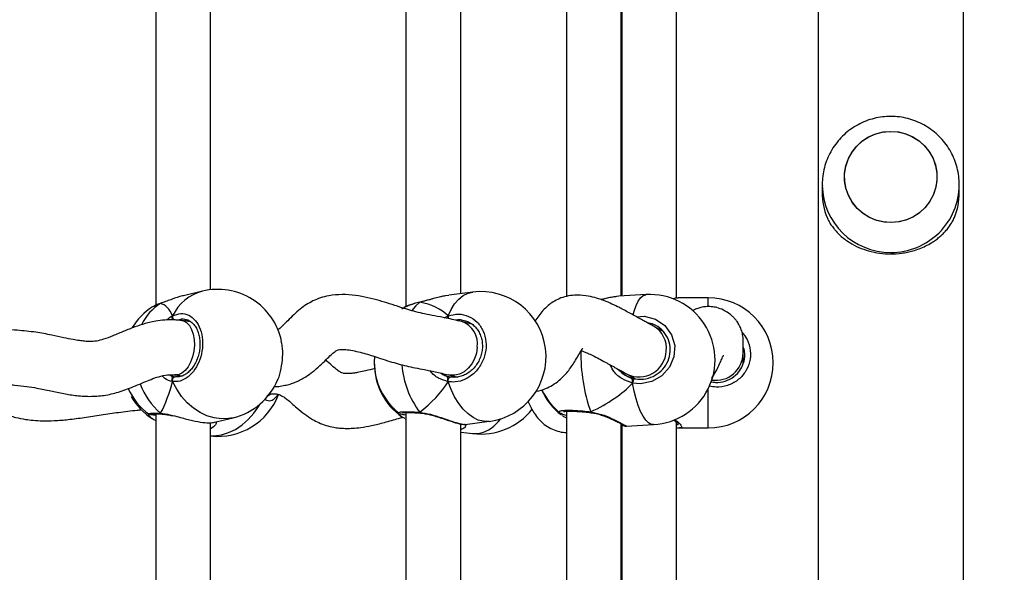
# Model space of a CAD drawing. Units: centimetres. Extents: x 4636 to 6583, y -972 to 451.
# Drawn here: x 5901 to 5929, y -152 to -136 of the extents above; entities that cross this region are included whole.
import ezdxf

# ---------------------------------------------------------------- set-up
doc = ezdxf.new("R2010")
doc.units = ezdxf.units.CM
doc.layers.add('VP-DIM', color=7, linetype='Continuous')
doc.layers.add('VP-EQ', color=7, linetype='Continuous', true_color=0x8a3492)
doc.dimstyles.new('Strefa', dxfattribs={"dimtxt": 14, "dimasz": 20, "dimexe": 20, "dimexo": 50, "dimgap": 20, "dimtad": 0, "dimdec": 0, "dimzin": 0, "dimdsep": 46, "dimtxsty": 'Standard', "dimcen": 0.09, "dimadec": 0, "dimazin": 0, "dimtfac": 1, "dimtdec": 4, "dimtofl": 0, "dimtmove": 0, "dimatfit": 3, "dimfxl": 70, "dimfxlon": 1, "dimtolj": 1, "dimtzin": 0, "dimarcsym": 0})

# ---------------------------------------------------------------- blocks, each defined once
blk = doc.blocks.new('0211-1')
at = {"layer": 'VP-EQ', "color": 0, "linetype": 'Continuous', "lineweight": 25}
for p, q in [((3306.587, 560.535), (3306.587, 735.475)), ((3302.347, 735.126), (3302.347, 560.881)), ((3283.014, 683.991), (3283.014, 674.663)), ((3290.315, 684.033), (3290.315, 674.62)), ((3295.002, 684.071), (3295.002, 674.922)), ((3284.614, 675.115), (3284.614, 683.735)), ((3291.915, 674.999), (3291.915, 683.7)), ((3296.602, 674.93), (3296.602, 683.703)), ((3298.217, 674.871), (3298.217, 683.745)), ((3296.617, 683.666), (3296.617, 674.931)), ((3302.467, 678.176), (3302.467, 677.946)), ((3302.467, 678.176), (3302.467, 678.157)), ((3306.467, 677.946), (3306.467, 678.176)), ((3284.377, 675.073), (3283.829, 674.94)), ((3291.567, 674.95), (3291.461, 674.934)), ((3292.265, 675.044), (3291.566, 674.954)), ((3296.535, 674.924), (3296.463, 674.915)), ((3297.329, 674.972), (3296.534, 674.926)), ((3298.309, 674.88), (3298.292, 674.877)), ((3299.137, 674.881), (3298.309, 674.881)), ((3299.137, 674.631), (3299.137, 674.881)), ((3283.154, 674.718), (3282.967, 674.637)), ((3283.154, 674.718), (3283.166, 674.724)), ((3290.719, 674.748), (3290.732, 674.754)), ((3290.731, 674.754), (3290.728, 674.754)), ((3284.034, 674.182), (3283.775, 674.215)), ((3283.876, 674.241), (3283.861, 674.244)), ((3292.06, 674.197), (3292.016, 674.206)), ((3292.245, 674.112), (3291.943, 674.185)), ((3297.813, 673.907), (3297.54, 674.055)), ((3289.399, 673.165), (3289.393, 673.004)), ((3300.157, 672.968), (3300.157, 673.26)), ((3289.393, 672.981), (3289.393, 672.958)), ((3283.424, 672.633), (3283.477, 672.607)), ((3283.477, 672.607), (3283.589, 672.576)), ((3283.572, 672.628), (3283.786, 672.601)), ((3291.479, 672.606), (3291.57, 672.581)), ((3291.565, 672.63), (3291.824, 672.568)), ((3291.57, 672.581), (3291.617, 672.568)), ((3296.776, 672.649), (3297.018, 672.518)), ((3296.833, 672.567), (3296.982, 672.521)), ((3296.934, 672.495), (3296.934, 672.388)), ((3299.137, 671.081), (3299.137, 672.225)), ((3286.336, 672.075), (3286.336, 672.075)), ((3283.014, 671.49), (3283.014, 662.162)), ((3283.154, 671.509), (3283.164, 671.499)), ((3284.725, 671.247), (3285.273, 671.38)), ((3290.291, 671.351), (3290.315, 671.341)), ((3290.315, 671.532), (3290.315, 662.119)), ((3290.742, 671.515), (3290.748, 671.514)), ((3290.742, 671.515), (3290.743, 671.515)), ((3294.86, 671.466), (3294.802, 671.517)), ((3295.002, 671.57), (3295.002, 662.421)), ((3295.713, 671.528), (3295.72, 671.527)), ((3284.614, 662.614), (3284.614, 671.235)), ((3291.915, 662.498), (3291.915, 671.199)), ((3292.049, 671.185), (3292.748, 671.275)), ((3296.602, 662.429), (3296.602, 671.203)), ((3296.617, 671.166), (3296.617, 662.43)), ((3296.752, 671.132), (3297.546, 671.178)), ((3298.217, 662.37), (3298.217, 671.244)), ((3298.309, 671.082), (3298.294, 671.084)), ((3298.309, 671.081), (3299.137, 671.081)), ((3291.915, 670.963), (3292.265, 670.918)), ((3296.602, 671.032), (3296.617, 671.031))]:
    blk.add_line(p, q, dxfattribs=at)
at = {"layer": 'VP-EQ', "color": 0, "linetype": 'Continuous', "lineweight": 25, "flags": 128}
for points in [[(3303.124, 678.269), (3303.12, 678.489), (3303.152, 678.707), (3303.22, 678.916), (3303.323, 679.111), (3303.456, 679.287), (3303.617, 679.44), (3303.801, 679.563), (3304.004, 679.656), (3304.219, 679.714), (3304.441, 679.736), (3304.663, 679.722), (3304.88, 679.673), (3305.086, 679.588), (3305.275, 679.472), (3305.442, 679.326), (3305.582, 679.155), (3305.692, 678.964), (3305.769, 678.757), (3305.81, 678.541), (3305.814, 678.321), (3305.782, 678.104), (3305.714, 677.894), (3305.611, 677.699), (3305.478, 677.523), (3305.317, 677.371), (3305.133, 677.247), (3304.93, 677.154), (3304.715, 677.096), (3304.493, 677.074), (3304.271, 677.088), (3304.054, 677.138), (3303.848, 677.222), (3303.659, 677.339), (3303.492, 677.484), (3303.351, 677.655), (3303.242, 677.846), (3303.165, 678.053), (3303.124, 678.269)], [(3304.467, 677.074), (3304.245, 677.092), (3304.029, 677.146), (3303.824, 677.234), (3303.638, 677.354), (3303.474, 677.503), (3303.337, 677.677), (3303.231, 677.87), (3303.158, 678.078), (3303.122, 678.295), (3303.122, 678.515), (3303.158, 678.732), (3303.231, 678.94), (3303.337, 679.133), (3303.474, 679.307), (3303.638, 679.456), (3303.824, 679.576), (3304.029, 679.664), (3304.245, 679.718), (3304.467, 679.737), (3304.689, 679.718), (3304.905, 679.664), (3305.11, 679.576), (3305.296, 679.456), (3305.46, 679.307), (3305.597, 679.133), (3305.703, 678.94), (3305.776, 678.732), (3305.812, 678.515), (3305.812, 678.295), (3305.776, 678.078), (3305.703, 677.87), (3305.597, 677.677), (3305.46, 677.503), (3305.296, 677.354), (3305.11, 677.234), (3304.905, 677.146), (3304.689, 677.092), (3304.467, 677.074)], [(3291.548, 674.352), (3291.635, 674.542), (3291.739, 674.705), (3291.858, 674.84), (3291.989, 674.942), (3292.13, 675.011), (3292.265, 675.044)], [(3296.951, 674.384), (3296.98, 674.494), (3297.035, 674.654), (3297.097, 674.783), (3297.166, 674.88), (3297.24, 674.943), (3297.317, 674.97), (3297.329, 674.972)], [(3290.719, 674.748), (3290.593, 674.632), (3290.494, 674.505)], [(3290.719, 674.748), (3290.727, 674.753), (3290.728, 674.754)], [(3283.777, 674.215), (3283.824, 674.205), (3283.916, 674.155), (3283.997, 674.072), (3284.063, 673.958), (3284.111, 673.819), (3284.138, 673.662), (3284.143, 673.493)], [(3297.056, 674.32), (3297.272, 674.34), (3297.598, 674.258), (3297.875, 674.071), (3298.07, 673.803), (3298.161, 673.486), (3298.139, 673.158), (3298.011, 672.853), (3297.789, 672.603), (3297.497, 672.434), (3297.164, 672.368), (3296.934, 672.388), (3296.934, 672.388)], [(3284.143, 673.493), (3284.127, 673.321), (3284.089, 673.154), (3284.032, 672.999), (3283.958, 672.864), (3283.871, 672.755), (3283.775, 672.677), (3283.674, 672.634), (3283.573, 672.628), (3283.572, 672.628)], [(3292.399, 673.435), (3292.375, 673.265), (3292.321, 673.101), (3292.24, 672.951), (3292.137, 672.823), (3292.016, 672.722), (3291.883, 672.653), (3291.743, 672.619), (3291.605, 672.623), (3291.563, 672.631)], [(3283.506, 672.435), (3283.502, 672.46), (3283.503, 672.486), (3283.509, 672.511), (3283.519, 672.534), (3283.534, 672.553), (3283.551, 672.567), (3283.57, 672.575), (3283.589, 672.576)], [(3291.548, 672.432), (3291.547, 672.457), (3291.551, 672.482), (3291.557, 672.507), (3291.566, 672.53), (3291.578, 672.548), (3291.591, 672.561), (3291.604, 672.568), (3291.617, 672.568)], [(3285.273, 671.38), (3285.14, 671.355), (3284.931, 671.347), (3284.719, 671.374), (3284.51, 671.436), (3284.307, 671.532), (3284.113, 671.66), (3283.933, 671.817), (3283.77, 672.002), (3283.626, 672.209), (3283.506, 672.435)], [(3292.748, 671.275), (3292.735, 671.273), (3292.583, 671.275), (3292.429, 671.312), (3292.277, 671.384), (3292.13, 671.49), (3291.989, 671.627), (3291.858, 671.793), (3291.739, 671.985), (3291.635, 672.199), (3291.548, 672.432)], [(3297.546, 671.178), (3297.478, 671.187), (3297.397, 671.231), (3297.317, 671.309), (3297.24, 671.421), (3297.166, 671.565), (3297.097, 671.736), (3297.035, 671.933), (3296.98, 672.152), (3296.934, 672.388)], [(3284.614, 670.856), (3284.719, 670.856), (3284.931, 670.883), (3285.14, 670.945), (3285.343, 671.041), (3285.537, 671.169), (3285.717, 671.326), (3285.88, 671.511), (3286.023, 671.718), (3286.062, 671.785)], [(3283.182, 671.489), (3283.185, 671.489), (3283.193, 671.488)], [(3292.265, 670.918), (3292.277, 670.916), (3292.429, 670.918), (3292.583, 670.955), (3292.735, 671.028), (3292.883, 671.133), (3293.023, 671.27), (3293.091, 671.352)]]:
    blk.add_lwpolyline(points, dxfattribs=at)
at = {"layer": 'VP-EQ', "color": 0, "linetype": 'Continuous', "lineweight": 25}
for centre, radius, start, end in [((3304.453, 678.19), 1.986, 180.9569, 270.4004), ((3304.416, 677.947), 1.949, 180.0072, 201.8815), ((3304.481, 678.19), 1.986, 269.5974, 359.6429), ((3304.518, 677.947), 1.949, 338.1182, 359.9912), ((3284.724, 673.764), 1.354, 104.8518, 154.0899), ((3284.825, 673.226), 1.9, 11.8129, 103.6471), ((3292.506, 673.159), 1.9, 277.3034, 97.3034), ((3297.438, 673.075), 1.9, 273.2804, 93.2804), ((3299.137, 672.981), 1.9, 270, 90), ((3283.943, 673.012), 1.9, 122.4134, 148.6204), ((3283.929, 673.473), 1.466, 121.889, 154.8754), ((3283.635, 674.326), 0.132, 167.1751, 225.4703), ((3291.741, 674.343), 0.193, 177.2921, 202.2621), ((3291.714, 673.532), 0.693, 351.9951, 70.5007), ((3297.174, 673.405), 0.746, 353.5111, 60.6848), ((3300.467, 673.228), 5.044, 178.8195, 199.4102), ((3297.122, 673.364), 0.794, 244.262, 356.8553), ((3299.362, 673.267), 0.796, 261.3932, 359.468), ((3291.293, 673.004), 1.9, 180, 231.7262), ((3291.293, 672.958), 1.9, 180, 234.7726), ((3292.899, 673.154), 2.714, 184.8829, 216.5574), ((3284.825, 673.226), 1.9, 283.6471, 337.2961), ((3297.107, 672.4), 0.173, 135.8306, 184.111), ((3283.943, 673.012), 1.9, 204.404, 233.4211), ((3284.567, 673.115), 2.139, 200.4125, 228.6682), ((3296.011, 672.969), 1.9, 204.0384, 232.5372), ((3296.011, 672.993), 1.9, 204.7391, 230.9319), ((3283.943, 672.949), 1.9, 210.1302, 237.5946), ((3284.825, 672.735), 1.9, 263.6243, 339.0774), ((3292.506, 672.803), 1.9, 262.6966, 321.8787), ((3290.748, 671.545), 0.0297, 192.7136, 258.6598), ((3295.739, 671.544), 0.0299, 165.7662, 212.5145)]:
    blk.add_arc(centre, radius, start, end, dxfattribs=at)
for centre, major_axis, ratio, start_param, end_param in [((3282.63, 672.693), (0.508, 2.029), 0.436222, 5.772702, 6.265142), ((3282.63, 672.693), (0.508, 2.029), 0.436222, 5.772702, 6.265142), ((3289.485, 672.772), (2.229, 1.37), 0.656757, 0.155576, 0.648017), ((3289.485, 672.772), (2.229, 1.37), 0.656757, 0.155576, 0.648017), ((3291.669, 673.428), (0.11, 0.846), 0.539191, 2.804246, 2.962518), ((3297.113, 673.376), (0.245, 0.821), 0.790487, 2.651591, 2.976299), ((3297.113, 673.376), (0.245, 0.821), 0.790487, 2.976299, 3.085509), ((3282.63, 672.693), (0.508, 2.029), 0.436222, 4.201905, 4.694346), ((3282.63, 672.693), (0.508, 2.029), 0.436222, 4.201905, 4.694346), ((3289.485, 672.772), (2.229, 1.37), 0.656757, 4.867965, 5.360406), ((3289.485, 672.772), (2.229, 1.37), 0.656757, 4.867965, 5.360406), ((3293.886, 672.871), (3.531, 0.755), 0.509531, 5.14298, 5.635421), ((3293.886, 672.871), (3.531, 0.755), 0.509531, 5.14298, 5.635421)]:
    blk.add_ellipse(centre, major_axis=major_axis, ratio=ratio, start_param=start_param, end_param=end_param, dxfattribs=at)
for points, knots in [([(3304.467, 680.173), (3304.387, 680.171), (3304.224, 680.165), (3303.98, 680.118), (3303.739, 680.042), (3303.51, 679.936), (3303.296, 679.802), (3303.101, 679.642), (3302.927, 679.459), (3302.777, 679.255), (3302.655, 679.034), (3302.561, 678.8), (3302.499, 678.556), (3302.468, 678.339), (3302.47, 678.206), (3302.471, 678.156)], [0, 0, 0, 0, 0.075526, 0.155227, 0.234989, 0.314785, 0.394607, 0.474438, 0.554267, 0.634069, 0.713836, 0.793555, 0.87322, 0.952816, 1, 1, 1, 1]), ([(3306.463, 678.178), (3306.464, 678.22), (3306.466, 678.346), (3306.435, 678.554), (3306.373, 678.798), (3306.28, 679.031), (3306.159, 679.251), (3306.011, 679.454), (3305.839, 679.637), (3305.645, 679.797), (3305.433, 679.931), (3305.205, 680.038), (3304.966, 680.115), (3304.719, 680.164), (3304.551, 680.17), (3304.467, 680.173)], [0, 0, 0, 0, 0.040488, 0.120509, 0.200469, 0.280391, 0.36027, 0.440139, 0.520002, 0.599877, 0.679787, 0.759738, 0.839738, 0.919803, 1, 1, 1, 1]), ([(3302.607, 677.221), (3302.622, 677.191), (3302.656, 677.119), (3302.721, 677.013), (3302.796, 676.909), (3302.885, 676.804), (3302.989, 676.699), (3303.121, 676.589), (3303.298, 676.468), (3303.526, 676.347), (3303.821, 676.241), (3304.136, 676.175), (3304.467, 676.152), (3304.741, 676.171), (3304.955, 676.208), (3305.127, 676.25), (3305.307, 676.31), (3305.492, 676.391), (3305.648, 676.478), (3305.777, 676.564), (3305.88, 676.644), (3305.975, 676.73), (3306.068, 676.825), (3306.168, 676.946), (3306.257, 677.079), (3306.306, 677.179), (3306.327, 677.221)], [0, 0, 0, 0, 0.025541, 0.061769, 0.097527, 0.124389, 0.166981, 0.207823, 0.248627, 0.31505, 0.375973, 0.439037, 0.499906, 0.560774, 0.591994, 0.623931, 0.664001, 0.706409, 0.751369, 0.781677, 0.813795, 0.843157, 0.875624, 0.913414, 0.963576, 1, 1, 1, 1]), ([(3283.829, 674.938), (3283.819, 674.936), (3283.706, 674.916), (3283.535, 674.853), (3283.333, 674.782), (3283.222, 674.741), (3283.165, 674.722), (3283.154, 674.718)], [0, 0, 0, 0, 0.0393163, 0.4739642, 0.7032221, 0.9402748, 1, 1, 1, 1]), ([(3291.945, 674.185), (3291.794, 674.22), (3291.527, 674.281), (3291.175, 674.348), (3290.883, 674.406), (3290.623, 674.466), (3290.381, 674.532), (3290.122, 674.614), (3289.847, 674.705), (3289.535, 674.801), (3289.203, 674.887), (3288.844, 674.954), (3288.459, 674.983), (3288.108, 674.954), (3287.823, 674.882), (3287.607, 674.794), (3287.407, 674.681), (3287.222, 674.545), (3287.04, 674.384), (3286.868, 674.214), (3286.726, 674.072), (3286.632, 673.981), (3286.588, 673.956), (3286.58, 673.952)], [0, 0, 0, 0, 0.100999, 0.178694, 0.240715, 0.292498, 0.33761, 0.378192, 0.430596, 0.478957, 0.530903, 0.586068, 0.642556, 0.699818, 0.736386, 0.770435, 0.801968, 0.837377, 0.876035, 0.91761, 0.953811, 0.992241, 1, 1, 1, 1]), ([(3291.461, 674.934), (3291.441, 674.931), (3291.329, 674.916), (3291.143, 674.86), (3290.927, 674.8), (3290.801, 674.767), (3290.733, 674.751), (3290.719, 674.748)], [0, 0, 0, 0, 0.08858, 0.500933, 0.718432, 0.943326, 1, 1, 1, 1]), ([(3291.46, 674.936), (3291.419, 674.928), (3291.322, 674.909), (3291.162, 674.867), (3290.989, 674.82), (3290.843, 674.78), (3290.761, 674.762), (3290.732, 674.755)], [0, 0, 0, 0, 0.178469, 0.414251, 0.649235, 0.876466, 1, 1, 1, 1]), ([(3297.539, 674.056), (3297.485, 674.085), (3297.388, 674.138), (3297.27, 674.202), (3297.177, 674.253), (3297.098, 674.297), (3297.023, 674.338), (3296.928, 674.39), (3296.803, 674.457), (3296.646, 674.541), (3296.475, 674.63), (3296.276, 674.725), (3296.06, 674.813), (3295.819, 674.892), (3295.55, 674.95), (3295.265, 674.965), (3295.005, 674.93), (3294.797, 674.863), (3294.62, 674.769), (3294.455, 674.649), (3294.314, 674.511), (3294.189, 674.354), (3294.115, 674.246), (3294.085, 674.196), (3294.083, 674.193)], [0, 0, 0, 0, 0.081636, 0.146486, 0.199243, 0.243393, 0.281454, 0.315189, 0.373672, 0.422579, 0.461496, 0.517633, 0.574146, 0.617259, 0.669339, 0.730225, 0.774837, 0.816639, 0.853713, 0.885722, 0.924981, 0.96111, 0.997789, 1, 1, 1, 1]), ([(3296.463, 674.917), (3296.436, 674.914), (3296.366, 674.906), (3296.234, 674.877), (3296.108, 674.847), (3296.031, 674.831), (3296.012, 674.826)], [0, 0, 0, 0, 0.205043, 0.54887, 0.891198, 1, 1, 1, 1]), ([(3296.463, 674.915), (3296.43, 674.911), (3296.326, 674.9), (3296.166, 674.858), (3296.042, 674.829), (3296.02, 674.824)], [0, 0, 0, 0, 0.278217, 0.86926, 1, 1, 1, 1]), ([(3298.292, 674.879), (3298.271, 674.878), (3298.221, 674.874), (3298.161, 674.861), (3298.115, 674.851), (3298.111, 674.85)], [0, 0, 0, 0, 0.4039837, 0.9550665, 1, 1, 1, 1]), ([(3298.292, 674.877), (3298.265, 674.875), (3298.225, 674.873), (3298.145, 674.854), (3298.12, 674.848)], [0, 0, 0, 0, 0.68074, 1, 1, 1, 1]), ([(3282.967, 674.637), (3282.955, 674.632), (3282.937, 674.625), (3282.929, 674.617), (3282.926, 674.614)], [0, 0, 0, 0, 0.5913035, 1, 1, 1, 1]), ([(3283.166, 674.723), (3283.149, 674.717), (3283.083, 674.697), (3283.016, 674.669), (3282.975, 674.644), (3282.967, 674.639)], [0, 0, 0, 0, 0.218498, 0.843301, 1, 1, 1, 1]), ([(3290.256, 674.588), (3290.244, 674.583), (3290.215, 674.571), (3290.205, 674.558), (3290.199, 674.552)], [0, 0, 0, 0, 0.4399114, 1, 1, 1, 1]), ([(3290.719, 674.748), (3290.616, 674.722), (3290.428, 674.676), (3290.31, 674.615), (3290.256, 674.588)], [0, 0, 0, 0, 0.5444871, 1, 1, 1, 1]), ([(3290.729, 674.753), (3290.71, 674.749), (3290.634, 674.733), (3290.514, 674.699), (3290.377, 674.65), (3290.292, 674.615), (3290.259, 674.593), (3290.257, 674.592)], [0, 0, 0, 0, 0.101006, 0.390346, 0.683034, 0.980329, 1, 1, 1, 1]), ([(3290.731, 674.753), (3290.728, 674.753), (3290.724, 674.752), (3290.72, 674.749), (3290.719, 674.748)], [0, 0, 0, 0, 0.710124, 1, 1, 1, 1]), ([(3300.157, 673.258), (3300.159, 673.322), (3300.162, 673.441), (3300.165, 673.627), (3300.149, 673.793), (3300.111, 673.94), (3300.056, 674.067), (3299.992, 674.171), (3299.927, 674.258), (3299.833, 674.356), (3299.724, 674.443), (3299.573, 674.533), (3299.403, 674.595), (3299.235, 674.624), (3299.079, 674.625), (3298.934, 674.602), (3298.801, 674.563), (3298.716, 674.52), (3298.674, 674.498)], [0, 0, 0, 0, 0.132494, 0.244178, 0.340761, 0.423721, 0.492639, 0.545913, 0.582834, 0.609984, 0.653919, 0.708032, 0.772577, 0.827128, 0.878216, 0.923193, 0.961913, 1, 1, 1, 1]), ([(3283.777, 674.215), (3283.753, 674.218), (3283.705, 674.224), (3283.621, 674.231), (3283.502, 674.236), (3283.315, 674.234), (3283.095, 674.212), (3282.882, 674.171), (3282.657, 674.115), (3282.393, 674.028), (3282.08, 673.903), (3281.776, 673.772), (3281.503, 673.668), (3281.287, 673.611), (3281.11, 673.601), (3280.945, 673.609), (3280.78, 673.629), (3280.578, 673.663), (3280.31, 673.718), (3279.955, 673.798), (3279.504, 673.881), (3278.953, 673.938), (3278.314, 673.969), (3277.603, 673.982), (3277.11, 674.004), (3276.856, 674.015)], [0, 0, 0, 0, 0.0103574, 0.0203562, 0.0353637, 0.0601012, 0.0981782, 0.126203, 0.1491457, 0.1928755, 0.2409849, 0.290998, 0.3345958, 0.3711682, 0.4053176, 0.431948, 0.4570903, 0.4875224, 0.5293174, 0.5834148, 0.6500933, 0.7247974, 0.8072754, 0.900736, 1, 1, 1, 1]), ([(3283.322, 674.23), (3283.333, 674.239), (3283.383, 674.283), (3283.446, 674.323), (3283.496, 674.35), (3283.506, 674.356)], [0, 0, 0, 0, 0.16848, 0.83036, 1, 1, 1, 1]), ([(3283.506, 674.356), (3283.502, 674.345), (3283.493, 674.325), (3283.493, 674.289), (3283.499, 674.263), (3283.505, 674.25), (3283.506, 674.248)], [0, 0, 0, 0, 0.315896, 0.631947, 0.943391, 1, 1, 1, 1]), ([(3283.506, 674.248), (3283.502, 674.259), (3283.494, 674.28), (3283.493, 674.315), (3283.498, 674.34), (3283.504, 674.353), (3283.506, 674.356)], [0, 0, 0, 0, 0.299121, 0.597929, 0.906129, 1, 1, 1, 1]), ([(3283.506, 674.356), (3283.586, 674.385), (3283.745, 674.444), (3283.983, 674.387), (3284.184, 674.227), (3284.326, 673.973), (3284.392, 673.659), (3284.377, 673.322), (3284.283, 672.997), (3284.121, 672.719), (3283.908, 672.52), (3283.693, 672.426), (3283.56, 672.432), (3283.506, 672.435)], [0, 0, 0, 0, 0.094785, 0.189568, 0.284314, 0.378383, 0.471353, 0.563382, 0.65512, 0.747392, 0.840698, 0.935012, 1, 1, 1, 1]), ([(3283.876, 674.251), (3283.908, 674.244), (3283.974, 674.229), (3284.066, 674.168), (3284.15, 674.079), (3284.219, 673.965), (3284.269, 673.832), (3284.3, 673.684), (3284.309, 673.526), (3284.297, 673.364), (3284.264, 673.205), (3284.211, 673.053), (3284.141, 672.915), (3284.056, 672.796), (3283.961, 672.699), (3283.859, 672.627), (3283.754, 672.584), (3283.664, 672.567), (3283.611, 672.576), (3283.591, 672.579)], [0, 0, 0, 0, 0.0588199, 0.1237369, 0.1863521, 0.2471266, 0.30696, 0.3663039, 0.4257001, 0.4849046, 0.5442246, 0.6032997, 0.6624966, 0.7218878, 0.7812378, 0.8410087, 0.9009494, 0.9624823, 1, 1, 1, 1]), ([(3283.861, 674.244), (3283.839, 674.25), (3283.778, 674.269), (3283.715, 674.243), (3283.674, 674.226)], [0, 0, 0, 0, 0.354912, 1, 1, 1, 1]), ([(3291.431, 674.298), (3291.457, 674.312), (3291.496, 674.333), (3291.535, 674.347), (3291.548, 674.352)], [0, 0, 0, 0, 0.672747, 1, 1, 1, 1]), ([(3291.548, 674.352), (3291.545, 674.342), (3291.539, 674.322), (3291.537, 674.294), (3291.541, 674.278), (3291.541, 674.275)], [0, 0, 0, 0, 0.433095, 0.866479, 1, 1, 1, 1]), ([(3291.541, 674.275), (3291.541, 674.276), (3291.538, 674.288), (3291.538, 674.312), (3291.542, 674.337), (3291.547, 674.349), (3291.548, 674.352)], [0, 0, 0, 0, 0.037094, 0.447458, 0.870831, 1, 1, 1, 1]), ([(3291.548, 674.352), (3291.649, 674.377), (3291.852, 674.426), (3292.152, 674.354), (3292.406, 674.181), (3292.585, 673.918), (3292.669, 673.6), (3292.649, 673.263), (3292.531, 672.945), (3292.326, 672.677), (3292.058, 672.491), (3291.785, 672.41), (3291.616, 672.425), (3291.548, 672.432)], [0, 0, 0, 0, 0.094786, 0.189569, 0.284317, 0.378381, 0.471359, 0.563383, 0.655123, 0.747393, 0.840701, 0.935008, 1, 1, 1, 1]), ([(3292.059, 674.203), (3292.076, 674.199), (3292.14, 674.183), (3292.238, 674.124), (3292.348, 674.03), (3292.437, 673.91), (3292.502, 673.773), (3292.542, 673.621), (3292.553, 673.462), (3292.537, 673.301), (3292.493, 673.145), (3292.425, 672.997), (3292.334, 672.864), (3292.223, 672.751), (3292.097, 672.66), (3291.96, 672.596), (3291.818, 672.562), (3291.701, 672.554), (3291.636, 672.568), (3291.616, 672.572)], [0, 0, 0, 0, 0.024463, 0.089262, 0.153641, 0.217628, 0.281063, 0.343922, 0.406611, 0.468917, 0.53119, 0.593181, 0.655517, 0.718069, 0.781035, 0.844342, 0.907844, 0.972146, 1, 1, 1, 1]), ([(3292.016, 674.206), (3291.97, 674.222), (3291.893, 674.248), (3291.812, 674.229), (3291.779, 674.222)], [0, 0, 0, 0, 0.595905, 1, 1, 1, 1]), ([(3296.982, 672.521), (3297.048, 672.512), (3297.208, 672.491), (3297.467, 672.544), (3297.72, 672.688), (3297.914, 672.904), (3298.026, 673.168), (3298.044, 673.452), (3297.965, 673.727), (3297.795, 673.956), (3297.584, 674.109), (3297.426, 674.139), (3297.363, 674.151)], [0, 0, 0, 0, 0.0744761, 0.1825654, 0.2894624, 0.3950835, 0.5000059, 0.6052075, 0.7115187, 0.8191566, 0.9276761, 1, 1, 1, 1]), ([(3300.122, 673.88), (3300.178, 673.81), (3300.305, 673.65), (3300.384, 673.339), (3300.364, 673.007), (3300.232, 672.702), (3300.006, 672.459), (3299.708, 672.306), (3299.415, 672.259), (3299.238, 672.291), (3299.172, 672.303)], [0, 0, 0, 0, 0.108434, 0.243943, 0.378061, 0.511768, 0.64625, 0.782243, 0.919692, 1, 1, 1, 1]), ([(3286.457, 672.286), (3286.507, 672.288), (3286.618, 672.293), (3286.777, 672.321), (3286.937, 672.362), (3287.069, 672.409), (3287.172, 672.454), (3287.279, 672.507), (3287.417, 672.587), (3287.605, 672.721), (3287.805, 672.895), (3287.983, 673.07), (3288.126, 673.213), (3288.231, 673.304), (3288.302, 673.35), (3288.343, 673.364), (3288.407, 673.373), (3288.528, 673.375), (3288.711, 673.354), (3288.926, 673.307), (3289.14, 673.248), (3289.358, 673.181), (3289.597, 673.103), (3289.843, 673.023), (3290.095, 672.95), (3290.341, 672.888), (3290.597, 672.833), (3290.874, 672.779), (3291.194, 672.717), (3291.431, 672.662), (3291.563, 672.631)], [0, 0, 0, 0, 0.02065, 0.046489, 0.06798, 0.09027, 0.105745, 0.11555, 0.141101, 0.177671, 0.221638, 0.262089, 0.296475, 0.325109, 0.344659, 0.364314, 0.387673, 0.412317, 0.450571, 0.489409, 0.526918, 0.561748, 0.599056, 0.646459, 0.689321, 0.736117, 0.787714, 0.846137, 0.914998, 1, 1, 1, 1]), ([(3286.576, 672.494), (3286.579, 672.5), (3286.625, 672.584), (3286.681, 672.815), (3286.724, 673.146), (3286.721, 673.432), (3286.688, 673.568), (3286.678, 673.614)], [0, 0, 0, 0, 0.0211103, 0.3047653, 0.5851301, 0.8626513, 1, 1, 1, 1]), ([(3294.096, 672.151), (3294.108, 672.152), (3294.211, 672.161), (3294.381, 672.222), (3294.603, 672.329), (3294.789, 672.463), (3294.944, 672.611), (3295.067, 672.757), (3295.178, 672.912), (3295.277, 673.07), (3295.367, 673.228), (3295.442, 673.356), (3295.487, 673.417), (3295.482, 673.414), (3295.48, 673.413)], [0, 0, 0, 0, 0.0159797, 0.1364067, 0.2357379, 0.3408032, 0.4333958, 0.5173335, 0.5952821, 0.6905803, 0.8038599, 0.8901433, 0.967632, 1, 1, 1, 1]), ([(3295.428, 673.335), (3295.437, 673.333), (3295.471, 673.323), (3295.547, 673.295), (3295.668, 673.244), (3295.825, 673.168), (3296.01, 673.068), (3296.156, 672.989), (3296.26, 672.933), (3296.336, 672.891), (3296.414, 672.847), (3296.505, 672.797), (3296.623, 672.733), (3296.722, 672.679), (3296.777, 672.649)], [0, 0, 0, 0, 0.018575, 0.072138, 0.130983, 0.212724, 0.31668, 0.434269, 0.497888, 0.567594, 0.646967, 0.740877, 0.855756, 1, 1, 1, 1]), ([(3299.211, 672.432), (3299.259, 672.423), (3299.402, 672.397), (3299.644, 672.436), (3299.896, 672.565), (3300.089, 672.771), (3300.197, 673.027), (3300.224, 673.269), (3300.178, 673.406), (3300.162, 673.454)], [0, 0, 0, 0, 0.086141, 0.254336, 0.420686, 0.585053, 0.748323, 0.912036, 1, 1, 1, 1]), ([(3289.412, 672.818), (3289.32, 672.794), (3289.163, 672.751), (3288.963, 672.708), (3288.815, 672.684), (3288.698, 672.67), (3288.584, 672.665), (3288.485, 672.673), (3288.426, 672.694), (3288.371, 672.728), (3288.303, 672.776), (3288.184, 672.874), (3288.068, 672.98), (3287.988, 673.047), (3287.972, 673.06)], [0, 0, 0, 0, 0.141173, 0.24425, 0.310547, 0.369271, 0.454769, 0.555417, 0.637955, 0.691935, 0.741807, 0.837778, 0.967563, 1, 1, 1, 1]), ([(3299.241, 672.534), (3299.263, 672.566), (3299.331, 672.66), (3299.411, 672.82), (3299.489, 672.989), (3299.543, 673.112), (3299.575, 673.182), (3299.59, 673.212), (3299.587, 673.21), (3299.587, 673.21)], [0, 0, 0, 0, 0.108642, 0.322035, 0.527453, 0.716778, 0.842389, 0.956573, 1, 1, 1, 1]), ([(3296.934, 672.388), (3296.832, 672.423), (3296.627, 672.493), (3296.394, 672.69), (3296.311, 672.856), (3296.278, 672.923)], [0, 0, 0, 0, 0.370286, 0.745332, 1, 1, 1, 1]), ([(3296.516, 672.791), (3296.579, 672.731), (3296.674, 672.639), (3296.793, 672.585), (3296.833, 672.567)], [0, 0, 0, 0, 0.660135, 1, 1, 1, 1]), ([(3276.811, 672.416), (3277.007, 672.406), (3277.401, 672.388), (3277.966, 672.377), (3278.47, 672.361), (3278.889, 672.336), (3279.24, 672.299), (3279.59, 672.241), (3279.944, 672.162), (3280.327, 672.081), (3280.719, 672.019), (3281.133, 671.994), (3281.558, 672.029), (3281.916, 672.12), (3282.199, 672.221), (3282.432, 672.314), (3282.66, 672.411), (3282.885, 672.504), (3283.117, 672.586), (3283.315, 672.63), (3283.452, 672.637), (3283.522, 672.634), (3283.554, 672.63), (3283.57, 672.629)], [0, 0, 0, 0, 0.0788801, 0.1584755, 0.2244458, 0.2801128, 0.328237, 0.3711086, 0.4329497, 0.492139, 0.5500998, 0.6130922, 0.6748685, 0.7352551, 0.7683877, 0.8033434, 0.8423361, 0.8769744, 0.914867, 0.9601911, 0.9817038, 0.9906539, 1, 1, 1, 1]), ([(3283.506, 672.435), (3283.427, 672.455), (3283.32, 672.481), (3283.227, 672.573), (3283.203, 672.597)], [0, 0, 0, 0, 0.733628, 1, 1, 1, 1]), ([(3283.477, 672.607), (3283.485, 672.596), (3283.495, 672.582), (3283.504, 672.551), (3283.506, 672.543)], [0, 0, 0, 0, 0.737104, 1, 1, 1, 1]), ([(3283.506, 672.543), (3283.501, 672.558), (3283.492, 672.587), (3283.482, 672.601), (3283.477, 672.607)], [0, 0, 0, 0, 0.538579, 1, 1, 1, 1]), ([(3283.506, 672.543), (3283.502, 672.533), (3283.494, 672.514), (3283.493, 672.479), (3283.498, 672.452), (3283.504, 672.438), (3283.506, 672.435)], [0, 0, 0, 0, 0.299067, 0.597945, 0.906076, 1, 1, 1, 1]), ([(3283.506, 672.435), (3283.502, 672.447), (3283.493, 672.469), (3283.493, 672.506), (3283.499, 672.53), (3283.505, 672.541), (3283.506, 672.543)], [0, 0, 0, 0, 0.3159514, 0.6319883, 0.9433554, 1, 1, 1, 1]), ([(3291.548, 672.432), (3291.455, 672.462), (3291.27, 672.523), (3291.084, 672.652), (3291.029, 672.746), (3291.028, 672.748)], [0, 0, 0, 0, 0.492218, 0.990756, 1, 1, 1, 1]), ([(3291.339, 672.681), (3291.348, 672.674), (3291.39, 672.639), (3291.44, 672.62), (3291.479, 672.606)], [0, 0, 0, 0, 0.221484, 1, 1, 1, 1]), ([(3291.479, 672.606), (3291.498, 672.595), (3291.523, 672.579), (3291.543, 672.547), (3291.548, 672.539)], [0, 0, 0, 0, 0.737051, 1, 1, 1, 1]), ([(3291.548, 672.539), (3291.537, 672.555), (3291.516, 672.585), (3291.491, 672.599), (3291.479, 672.606)], [0, 0, 0, 0, 0.538581, 1, 1, 1, 1]), ([(3291.548, 672.539), (3291.545, 672.53), (3291.539, 672.511), (3291.538, 672.476), (3291.542, 672.449), (3291.547, 672.435), (3291.548, 672.432)], [0, 0, 0, 0, 0.2991105, 0.5980446, 0.9061167, 1, 1, 1, 1]), ([(3291.548, 672.432), (3291.545, 672.443), (3291.539, 672.466), (3291.538, 672.503), (3291.543, 672.527), (3291.547, 672.537), (3291.548, 672.539)], [0, 0, 0, 0, 0.315938, 0.631853, 0.943553, 1, 1, 1, 1]), ([(3296.833, 672.567), (3296.86, 672.554), (3296.897, 672.537), (3296.926, 672.504), (3296.934, 672.495)], [0, 0, 0, 0, 0.737069, 1, 1, 1, 1]), ([(3296.934, 672.495), (3296.917, 672.512), (3296.887, 672.543), (3296.85, 672.56), (3296.833, 672.567)], [0, 0, 0, 0, 0.5385902, 1, 1, 1, 1]), ([(3296.934, 672.495), (3296.932, 672.486), (3296.929, 672.467), (3296.929, 672.433), (3296.931, 672.406), (3296.933, 672.391), (3296.934, 672.388)], [0, 0, 0, 0, 0.299249, 0.597952, 0.906201, 1, 1, 1, 1]), ([(3296.934, 672.388), (3296.932, 672.4), (3296.929, 672.423), (3296.929, 672.459), (3296.931, 672.483), (3296.933, 672.494), (3296.934, 672.495)], [0, 0, 0, 0, 0.3157579, 0.6318064, 0.9433454, 1, 1, 1, 1]), ([(3276.766, 671.943), (3276.897, 671.944), (3277.143, 671.946), (3277.481, 671.877), (3277.782, 671.785), (3278.062, 671.681), (3278.325, 671.58), (3278.61, 671.478), (3278.902, 671.391), (3279.188, 671.333), (3279.452, 671.301), (3279.732, 671.286), (3280.075, 671.292), (3280.482, 671.326), (3280.939, 671.388), (3281.432, 671.468), (3281.949, 671.542), (3282.34, 671.587), (3282.557, 671.61), (3282.601, 671.615)], [0, 0, 0, 0, 0.063882, 0.120434, 0.173846, 0.225154, 0.274009, 0.319658, 0.380271, 0.428912, 0.465492, 0.509862, 0.565766, 0.632382, 0.708347, 0.791045, 0.878335, 0.975563, 1, 1, 1, 1]), ([(3286.533, 671.987), (3286.493, 671.947), (3286.409, 671.861), (3286.283, 671.857), (3286.208, 671.905), (3286.186, 671.92)], [0, 0, 0, 0, 0.38661, 0.817682, 1, 1, 1, 1]), ([(3286.261, 672.026), (3286.276, 672.024), (3286.315, 672.019), (3286.347, 672.055), (3286.365, 672.077)], [0, 0, 0, 0, 0.404389, 1, 1, 1, 1]), ([(3286.338, 672.075), (3286.363, 672.077), (3286.406, 672.082), (3286.469, 672.082), (3286.54, 672.076), (3286.614, 672.057), (3286.684, 672.025), (3286.757, 671.982), (3286.855, 671.912), (3286.985, 671.801), (3287.154, 671.652), (3287.347, 671.489), (3287.567, 671.339), (3287.777, 671.229), (3287.983, 671.151), (3288.189, 671.102), (3288.36, 671.079), (3288.49, 671.07), (3288.616, 671.067), (3288.783, 671.072), (3289.024, 671.096), (3289.336, 671.152), (3289.705, 671.242), (3290.011, 671.333), (3290.182, 671.38), (3290.221, 671.391)], [0, 0, 0, 0, 0.023973, 0.040592, 0.066596, 0.10481, 0.139022, 0.165822, 0.204189, 0.249239, 0.299696, 0.367801, 0.42517, 0.467432, 0.514835, 0.560361, 0.594635, 0.618196, 0.638229, 0.674328, 0.727049, 0.795466, 0.878167, 0.972246, 1, 1, 1, 1]), ([(3286.578, 672.063), (3286.568, 672.038), (3286.556, 672.004), (3286.537, 671.99), (3286.533, 671.987)], [0, 0, 0, 0, 0.768428, 1, 1, 1, 1]), ([(3293.879, 671.863), (3293.927, 671.757), (3294.001, 671.593), (3294.155, 671.375), (3294.311, 671.214), (3294.491, 671.087), (3294.691, 671.001), (3294.866, 670.955), (3294.969, 670.949), (3295.002, 670.948)], [0, 0, 0, 0, 0.245857, 0.378993, 0.515476, 0.658776, 0.800692, 0.936964, 1, 1, 1, 1]), ([(3282.813, 671.489), (3282.808, 671.49), (3282.803, 671.491), (3282.805, 671.491), (3282.805, 671.491)], [0, 0, 0, 0, 0.911058, 1, 1, 1, 1]), ([(3282.805, 671.491), (3282.811, 671.497), (3282.824, 671.508), (3282.963, 671.513), (3283.099, 671.51), (3283.154, 671.509)], [0, 0, 0, 0, 0.366894, 0.741707, 1, 1, 1, 1]), ([(3282.926, 671.348), (3282.879, 671.379), (3282.81, 671.426), (3282.817, 671.472), (3282.819, 671.487)], [0, 0, 0, 0, 0.675963, 1, 1, 1, 1]), ([(3283.014, 671.444), (3282.959, 671.453), (3282.875, 671.466), (3282.853, 671.475), (3282.846, 671.478)], [0, 0, 0, 0, 0.657358, 1, 1, 1, 1]), ([(3282.902, 671.484), (3282.901, 671.484), (3282.899, 671.484), (3282.913, 671.486), (3282.948, 671.489), (3283.015, 671.49), (3283.086, 671.49), (3283.142, 671.489), (3283.157, 671.488)], [0, 0, 0, 0, 0.02231, 0.169896, 0.373819, 0.622758, 0.900241, 1, 1, 1, 1]), ([(3282.931, 671.343), (3282.936, 671.34), (3282.958, 671.323), (3282.989, 671.31), (3283.014, 671.3)], [0, 0, 0, 0, 0.222895, 1, 1, 1, 1]), ([(3283.154, 671.509), (3283.161, 671.502), (3283.173, 671.492), (3283.186, 671.49), (3283.192, 671.489)], [0, 0, 0, 0, 0.612701, 1, 1, 1, 1]), ([(3283.2, 671.489), (3283.194, 671.489), (3283.18, 671.489), (3283.164, 671.499), (3283.156, 671.507), (3283.154, 671.509)], [0, 0, 0, 0, 0.375726, 0.875932, 1, 1, 1, 1]), ([(3283.154, 671.509), (3283.242, 671.499), (3283.353, 671.488), (3283.485, 671.453), (3283.514, 671.445)], [0, 0, 0, 0, 0.784589, 1, 1, 1, 1]), ([(3283.199, 671.486), (3283.222, 671.485), (3283.28, 671.483), (3283.389, 671.465), (3283.477, 671.445), (3283.519, 671.435)], [0, 0, 0, 0, 0.2459171, 0.6366913, 1, 1, 1, 1]), ([(3283.514, 671.445), (3283.589, 671.426), (3283.776, 671.378), (3284.086, 671.294), (3284.384, 671.239), (3284.608, 671.227), (3284.687, 671.242), (3284.725, 671.249)], [0, 0, 0, 0, 0.159012, 0.395973, 0.619865, 0.820648, 1, 1, 1, 1]), ([(3290.118, 671.516), (3290.11, 671.518), (3290.102, 671.521), (3290.104, 671.523), (3290.104, 671.523)], [0, 0, 0, 0, 0.955492, 1, 1, 1, 1]), ([(3290.104, 671.523), (3290.108, 671.532), (3290.115, 671.55), (3290.266, 671.559), (3290.478, 671.554), (3290.649, 671.543), (3290.719, 671.538)], [0, 0, 0, 0, 0.26584, 0.537022, 0.81112, 1, 1, 1, 1]), ([(3290.2, 671.41), (3290.16, 671.437), (3290.105, 671.475), (3290.113, 671.509), (3290.116, 671.519)], [0, 0, 0, 0, 0.7055938, 1, 1, 1, 1]), ([(3290.315, 671.451), (3290.261, 671.463), (3290.18, 671.482), (3290.158, 671.496), (3290.15, 671.5)], [0, 0, 0, 0, 0.655283, 1, 1, 1, 1]), ([(3290.293, 671.357), (3290.266, 671.368), (3290.222, 671.385), (3290.206, 671.403), (3290.2, 671.41)], [0, 0, 0, 0, 0.619967, 1, 1, 1, 1]), ([(3290.214, 671.524), (3290.215, 671.525), (3290.217, 671.525), (3290.247, 671.53), (3290.303, 671.533), (3290.391, 671.533), (3290.508, 671.53), (3290.627, 671.524), (3290.712, 671.517), (3290.743, 671.515)], [0, 0, 0, 0, 0.0774808, 0.1976544, 0.3471239, 0.5195429, 0.7006342, 0.8875684, 1, 1, 1, 1]), ([(3290.719, 671.538), (3290.724, 671.531), (3290.732, 671.52), (3290.74, 671.518), (3290.743, 671.517)], [0, 0, 0, 0, 0.612725, 1, 1, 1, 1]), ([(3290.719, 671.538), (3290.823, 671.522), (3291.031, 671.489), (3291.358, 671.378), (3291.663, 671.271), (3291.895, 671.202), (3292.023, 671.18), (3292.043, 671.188), (3292.048, 671.19)], [0, 0, 0, 0, 0.184634, 0.371636, 0.57476, 0.766677, 0.938803, 1, 1, 1, 1]), ([(3290.749, 671.516), (3290.745, 671.516), (3290.736, 671.517), (3290.726, 671.528), (3290.72, 671.536), (3290.719, 671.538)], [0, 0, 0, 0, 0.391418, 0.879109, 1, 1, 1, 1]), ([(3290.749, 671.513), (3290.781, 671.511), (3290.86, 671.504), (3290.997, 671.475), (3291.156, 671.432), (3291.32, 671.38), (3291.483, 671.326), (3291.635, 671.275), (3291.769, 671.234), (3291.882, 671.204), (3291.972, 671.186), (3292.017, 671.185), (3292.039, 671.185)], [0, 0, 0, 0, 0.064042, 0.157956, 0.258515, 0.363911, 0.47291, 0.581432, 0.687778, 0.791768, 0.897461, 1, 1, 1, 1]), ([(3294.791, 671.54), (3294.792, 671.554), (3294.795, 671.582), (3294.939, 671.601), (3295.17, 671.6), (3295.443, 671.582), (3295.632, 671.56), (3295.71, 671.552)], [0, 0, 0, 0, 0.210108, 0.421448, 0.635154, 0.851149, 1, 1, 1, 1]), ([(3295.002, 671.443), (3294.954, 671.458), (3294.838, 671.494), (3294.809, 671.523), (3294.791, 671.54)], [0, 0, 0, 0, 0.4099167, 1, 1, 1, 1]), ([(3294.878, 671.447), (3294.905, 671.429), (3294.94, 671.406), (3294.99, 671.386), (3295.002, 671.381)], [0, 0, 0, 0, 0.766856, 1, 1, 1, 1]), ([(3294.914, 671.558), (3294.914, 671.558), (3294.911, 671.558), (3294.924, 671.561), (3294.957, 671.567), (3295.021, 671.573), (3295.115, 671.574), (3295.236, 671.571), (3295.379, 671.562), (3295.538, 671.548), (3295.652, 671.536), (3295.711, 671.528), (3295.713, 671.528)], [0, 0, 0, 0, 0.000282, 0.077516, 0.174316, 0.292203, 0.424907, 0.563031, 0.705801, 0.849783, 0.994984, 1, 1, 1, 1]), ([(3295.71, 671.552), (3295.711, 671.545), (3295.715, 671.533), (3295.718, 671.526), (3295.72, 671.528), (3295.72, 671.528)], [0, 0, 0, 0, 0.486129, 0.972345, 1, 1, 1, 1]), ([(3295.721, 671.528), (3295.719, 671.528), (3295.716, 671.53), (3295.712, 671.541), (3295.71, 671.55), (3295.71, 671.552)], [0, 0, 0, 0, 0.417493, 0.884003, 1, 1, 1, 1]), ([(3295.71, 671.552), (3295.817, 671.53), (3296.033, 671.485), (3296.329, 671.357), (3296.573, 671.234), (3296.717, 671.156), (3296.77, 671.129), (3296.754, 671.134), (3296.752, 671.135)], [0, 0, 0, 0, 0.191868, 0.386194, 0.597272, 0.796705, 0.975565, 1, 1, 1, 1]), ([(3295.72, 671.526), (3295.757, 671.521), (3295.845, 671.509), (3295.985, 671.471), (3296.137, 671.418), (3296.285, 671.357), (3296.418, 671.296), (3296.531, 671.24), (3296.614, 671.196), (3296.665, 671.169), (3296.689, 671.155), (3296.69, 671.155), (3296.69, 671.155)], [0, 0, 0, 0, 0.075851, 0.183763, 0.299056, 0.419345, 0.542362, 0.663803, 0.78091, 0.883068, 0.966157, 1, 1, 1, 1]), ([(3298.155, 671.328), (3298.156, 671.328), (3298.24, 671.28), (3298.33, 671.186), (3298.379, 671.104), (3298.359, 671.075), (3298.313, 671.082), (3298.309, 671.082)], [0, 0, 0, 0, 0.003599, 0.352491, 0.68214, 0.977762, 1, 1, 1, 1]), ([(3284.781, 671.261), (3284.777, 671.231), (3284.766, 671.152), (3284.673, 671.091), (3284.614, 671.053)], [0, 0, 0, 0, 0.370166, 1, 1, 1, 1]), ([(3291.915, 671.183), (3291.919, 671.185), (3291.926, 671.188), (3291.927, 671.194), (3291.927, 671.197)], [0, 0, 0, 0, 0.551001, 1, 1, 1, 1]), ([(3292.067, 671.187), (3292.062, 671.151), (3292.05, 671.079), (3291.96, 671.047), (3291.915, 671.031)], [0, 0, 0, 0, 0.502435, 1, 1, 1, 1]), ([(3296.602, 671.17), (3296.623, 671.164), (3296.672, 671.151), (3296.705, 671.14), (3296.725, 671.136), (3296.739, 671.132), (3296.749, 671.133), (3296.751, 671.133)], [0, 0, 0, 0, 0.322529, 0.727953, 0.914046, 0.983535, 1, 1, 1, 1]), ([(3296.602, 671.16), (3296.603, 671.16), (3296.609, 671.161), (3296.61, 671.164), (3296.61, 671.167)], [0, 0, 0, 0, 0.253076, 1, 1, 1, 1]), ([(3298.125, 671.314), (3298.15, 671.297), (3298.199, 671.262), (3298.244, 671.221), (3298.268, 671.192), (3298.269, 671.19), (3298.27, 671.189)], [0, 0, 0, 0, 0.288025, 0.581706, 0.837349, 1, 1, 1, 1]), ([(3298.217, 671.188), (3298.219, 671.187), (3298.26, 671.18), (3298.28, 671.185), (3298.266, 671.209), (3298.265, 671.21)], [0, 0, 0, 0, 0.05615, 0.955699, 1, 1, 1, 1]), ([(3298.217, 671.091), (3298.226, 671.089), (3298.256, 671.084), (3298.278, 671.084), (3298.294, 671.084)], [0, 0, 0, 0, 0.308447, 1, 1, 1, 1])]:
    blk.add_open_spline(points, degree=3, knots=knots, dxfattribs=at)
blk = doc.blocks.new('0211-1 2d')
at = {"layer": 'VP-EQ', "color": 0}
blk.add_blockref('0211-1', (0, 0), dxfattribs=at)
blk = doc.blocks.new('*D164')
at = {"layer": 'Defpoints', "color": 0}
for p in [(6404.755, 431.146), (4906.701, -290.016), (6404.755, -305.454)]:
    blk.add_point(p, dxfattribs=at)
at = {"layer": 'VP-DIM', "color": 0, "lineweight": -2}
for p, q in [((4906.701, 361.146), (4906.701, 451.146)), ((6404.755, 361.146), (6404.755, 451.146)), ((4926.701, 431.146), (5612.394, 431.146)), ((6384.755, 431.146), (5699.061, 431.146))]:
    blk.add_line(p, q, dxfattribs=at)
at = {"layer": 'VP-DIM', "color": 0}
for points in [[(4926.701, 434.48), (4926.701, 427.813), (4906.701, 431.146)], [(6384.755, 427.813), (6384.755, 434.48), (6404.755, 431.146)]]:
    blk.add_solid(points, dxfattribs=at)
at = {"layer": 'VP-DIM', "color": 0, "insert": (5655.728, 431.146), "char_height": 14, "attachment_point": 5}
blk.add_mtext('\\A1;1498', dxfattribs=at)
blk = doc.blocks.new('*D165')
at = {"layer": 'Defpoints', "color": 0}
for p in [(5805.623, 239.896), (5886.023, -972.143), (6563.155, -972.143)]:
    blk.add_point(p, dxfattribs=at)
at = {"layer": 'VP-DIM', "color": 0, "lineweight": -2}
for p, q in [((6493.155, 239.896), (6583.155, 239.896)), ((6563.155, 219.896), (6563.155, -325.123)), ((6563.155, -952.143), (6563.155, -407.123)), ((6493.155, -972.143), (6583.155, -972.143))]:
    blk.add_line(p, q, dxfattribs=at)
at = {"layer": 'VP-DIM', "color": 0}
for points in [[(6566.488, 219.896), (6559.822, 219.896), (6563.155, 239.896)], [(6559.822, -952.143), (6566.488, -952.143), (6563.155, -972.143)]]:
    blk.add_solid(points, dxfattribs=at)
at = {"layer": 'VP-DIM', "color": 0, "insert": (6563.155, -366.123), "char_height": 14, "attachment_point": 5, "rotation": 90}
blk.add_mtext('\\A1;1212', dxfattribs=at)
blk = doc.blocks.new('*D166')
at = {"layer": 'Defpoints', "color": 0}
for p in [(5813.358, 89.896), (5869.052, -822.139), (6466.193, -822.139)]:
    blk.add_point(p, dxfattribs=at)
at = {"layer": 'VP-DIM', "color": 0, "lineweight": -2}
for p, q in [((6396.193, 89.896), (6486.193, 89.896)), ((6466.193, 69.896), (6466.193, -329.788)), ((6466.193, -802.139), (6466.193, -402.455)), ((6396.193, -822.139), (6486.193, -822.139))]:
    blk.add_line(p, q, dxfattribs=at)
at = {"layer": 'VP-DIM', "color": 0}
for points in [[(6469.526, 69.896), (6462.859, 69.896), (6466.193, 89.896)], [(6462.859, -802.139), (6469.526, -802.139), (6466.193, -822.139)]]:
    blk.add_solid(points, dxfattribs=at)
at = {"layer": 'VP-DIM', "color": 0, "insert": (6466.193, -366.121), "char_height": 14, "attachment_point": 5, "rotation": 90}
blk.add_mtext('\\A1;912', dxfattribs=at)
blk = doc.blocks.new('*D167')
at = {"layer": 'Defpoints', "color": 0}
for p in [(5056.631, 332.126), (5056.631, -296.454), (6204.755, -328.354)]:
    blk.add_point(p, dxfattribs=at)
at = {"layer": 'VP-DIM', "color": 0, "lineweight": -2}
for p, q in [((5056.631, 262.126), (5056.631, 352.126)), ((6204.755, 262.126), (6204.755, 352.126)), ((5076.631, 332.126), (5589.693, 332.126)), ((6184.755, 332.126), (5671.693, 332.126))]:
    blk.add_line(p, q, dxfattribs=at)
at = {"layer": 'VP-DIM', "color": 0}
for points in [[(5076.631, 335.46), (5076.631, 328.793), (5056.631, 332.126)], [(6184.755, 328.793), (6184.755, 335.46), (6204.755, 332.126)]]:
    blk.add_solid(points, dxfattribs=at)
at = {"layer": 'VP-DIM', "color": 0, "insert": (5630.693, 332.126), "char_height": 14, "attachment_point": 5}
blk.add_mtext('\\A1;1148', dxfattribs=at)

msp = doc.modelspace()

# ---------------------------------------------------------------- block references
at = {"layer": 'VP-EQ', "color": 0}
msp.add_blockref('0211-1 2d', (2621.606, -819.358), dxfattribs=at)

# ---------------------------------------------------------------- dimensions: what is measured, and where the dimension line sits
at = {"layer": 'VP-DIM', "color": 0}
for base, p1, p2, picture, middle in [((6404.755, 431.146), (4906.701, -290.016), (6404.755, -305.454), '*D164', (5655.728, 431.146)), ((5056.631, 332.126), (6204.755, -328.354), (5056.631, -296.454), '*D167', (5630.693, 332.126))]:
    dim = msp.add_linear_dim(base=base, p1=p1, p2=p2, dimstyle='Strefa', dxfattribs=at)
    dim.commit()
    dim.dimension.update_dxf_attribs({"geometry": picture, "text_midpoint": middle})
for base, p1, p2, picture, middle in [((6563.155, -972.143), (5805.623, 239.896), (5886.023, -972.143), '*D165', (6563.155, -366.123)), ((6466.193, -822.139), (5813.358, 89.896), (5869.052, -822.139), '*D166', (6466.193, -366.121))]:
    dim = msp.add_linear_dim(base=base, p1=p1, p2=p2, angle=90, dimstyle='Strefa', dxfattribs=at)
    dim.commit()
    dim.dimension.update_dxf_attribs({"geometry": picture, "text_midpoint": middle})

doc.saveas('drawing.dxf')
